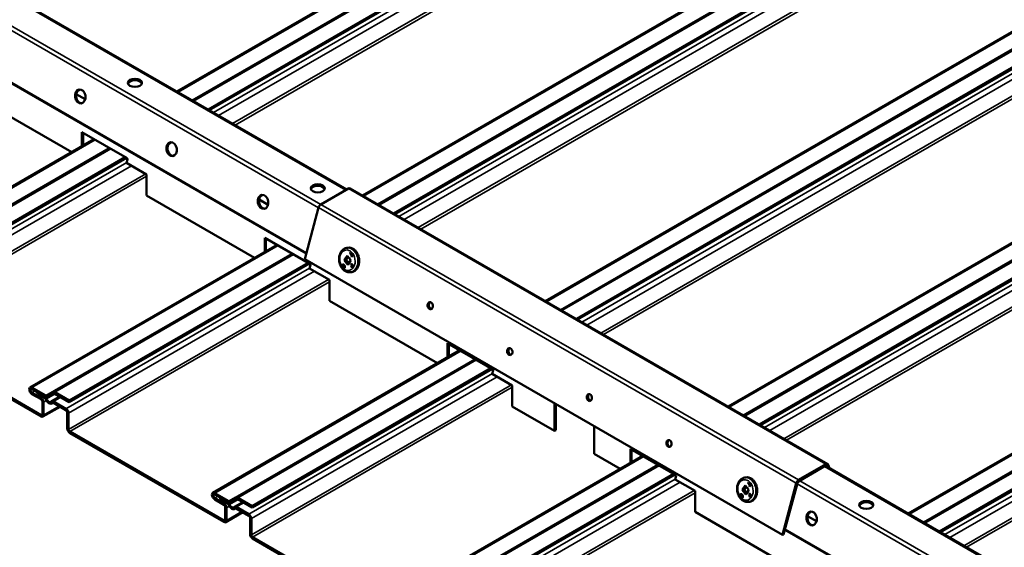
# Model space of a CAD drawing. Units: inches. Extents: x 0 to 57, y -144 to 22.
# Drawn here: x 7 to 11, y -53 to -51 of the extents above; entities that cross this region are included whole.
import ezdxf

# ---------------------------------------------------------------- set-up
doc = ezdxf.new("R2010")
doc.units = ezdxf.units.IN
doc.header["$MEASUREMENT"] = 0
doc.layers.add('Visible (ANSI)', color=7, linetype='Continuous', lineweight=50)
doc.layers.add('Visible Narrow (ANSI)', color=7, linetype='Continuous', lineweight=35)

msp = doc.modelspace()

# ---------------------------------------------------------------- linework, layer by layer
at = {"layer": 'Visible (ANSI)', "color": 5, "true_color": 0x0000ff}
for p, q in [((8.375632, -51.734768), (2.19356, -48.165547)), ((7.39869, -51.602248), (7.014748, -51.380579)), ((7.414628, -51.395421), (7.446355, -51.413738)), ((7.434593, -51.531121), (7.434593, -51.58152)), ((7.594906, -51.623678), (7.434593, -51.531121)), ((7.439118, -51.533734), (7.439118, -51.578907)), ((7.593692, -51.640123), (7.596955, -51.627944)), ((7.664402, -51.680948), (7.593692, -51.640123)), ((7.664402, -51.755658), (7.664402, -51.680948)), ((8.04838, -51.977347), (7.664402, -51.755658)), ((8.064282, -51.770499), (8.096009, -51.788817)), ((8.084247, -51.906199), (8.084247, -51.956639)), ((8.24456, -51.998756), (8.084247, -51.906199)), ((8.088773, -51.908812), (8.088773, -51.954026)), ((8.243346, -52.015201), (8.246609, -52.003022)), ((8.314057, -52.056026), (8.243346, -52.015201)), ((8.314057, -52.130736), (8.314057, -52.056026)), ((8.69807, -52.352445), (8.314057, -52.130736)), ((8.733901, -52.281277), (8.733901, -52.331758)), ((8.894215, -52.373834), (8.733901, -52.281277)), ((8.738427, -52.28389), (8.738427, -52.329145)), ((8.893, -52.390279), (8.896264, -52.378101)), ((8.963711, -52.431104), (8.893, -52.390279)), ((8.963711, -52.505814), (8.963711, -52.431104)), ((9.113927, -52.592541), (8.963711, -52.505814)), ((9.113927, -52.592541), (9.113927, -52.494286)), ((9.118453, -52.496898), (9.118453, -52.589928)), ((9.118453, -52.589928), (9.113927, -52.592541))]:
    msp.add_line(p, q, dxfattribs=at)
at = {"layer": 'Visible (ANSI)', "color": 8, "true_color": 0x808080}
for p, q in [((9.740981, -50.249926), (7.772395, -51.38649)), ((7.827813, -51.418485), (9.796399, -50.281922)), ((9.851307, -50.313622), (7.882721, -51.450186)), ((7.887246, -51.452799), (9.855832, -50.316235)), ((10.390671, -50.625024), (8.431569, -51.756113)), ((8.486987, -51.788108), (10.446089, -50.65702)), ((10.500997, -50.688721), (8.541894, -51.819809)), ((8.54642, -51.822422), (10.505522, -50.691334)), ((11.040361, -51.000123), (9.081258, -52.131211)), ((9.136676, -52.163207), (11.095779, -51.032119)), ((11.150686, -51.06382), (9.191584, -52.194908)), ((9.196109, -52.197521), (11.155212, -51.066432)), ((11.69005, -51.375222), (9.730948, -52.50631)), ((9.786366, -52.538305), (11.745469, -51.407217)), ((11.800376, -51.438918), (9.841274, -52.570006)), ((9.845799, -52.572619), (11.804902, -51.441531)), ((7.47824, -51.55632), (6.600437, -52.06312)), ((6.682479, -52.079745), (7.533658, -51.588316)), ((7.588565, -51.620017), (6.740037, -52.109915)), ((6.740037, -52.115141), (7.593091, -51.62263)), ((12.33974, -51.75032), (10.371154, -52.886884)), ((10.426572, -52.918879), (12.395158, -51.782316)), ((12.450066, -51.814017), (10.48148, -52.95058)), ((10.486005, -52.953193), (12.454591, -51.816629)), ((8.127929, -51.931419), (7.250127, -52.438219)), ((7.332168, -52.454843), (8.183347, -51.963415)), ((8.238255, -51.995116), (7.389727, -52.485013)), ((7.389727, -52.490239), (8.24278, -51.997728)), ((7.2896, -52.536412), (6.742017, -52.220264)), ((7.2896, -52.541638), (6.742017, -52.22549)), ((8.777619, -52.306518), (7.899816, -52.813317)), ((7.981858, -52.829942), (8.833037, -52.338513)), ((8.887945, -52.370214), (8.039416, -52.860112)), ((8.039416, -52.865338), (8.89247, -52.372827)), ((7.30657, -52.467458), (7.257127, -52.438912)), ((7.30657, -52.472684), (7.257127, -52.444138)), ((7.257127, -52.456548), (7.2896, -52.475297)), ((7.257127, -52.461774), (7.2896, -52.480523)), ((7.301619, -52.469826), (7.27659, -52.455375)), ((7.27659, -52.4606), (7.27659, -52.455375)), ((7.301619, -52.475051), (7.27659, -52.4606)), ((7.332168, -52.454843), (7.30977, -52.467775)), ((7.335368, -52.460386), (7.31297, -52.473318)), ((7.35621, -52.470888), (7.327184, -52.487647)), ((7.389727, -52.485013), (7.338568, -52.455477)), ((7.389727, -52.490239), (7.338568, -52.460703)), ((7.294126, -52.488361), (7.294126, -52.533799)), ((7.296, -52.542271), (7.357024, -52.507039)), ((7.298651, -52.490974), (7.298651, -52.536412)), ((7.327802, -52.495414), (7.332092, -52.492937)), ((7.37813, -52.513999), (7.333584, -52.488281)), ((7.37813, -52.519225), (7.333584, -52.493506)), ((7.389727, -52.490239), (7.389727, -52.485013)), ((7.382656, -52.584912), (7.382656, -52.527063)), ((7.387181, -52.587525), (7.387181, -52.529676)), ((7.93929, -52.91151), (7.391707, -52.595363)), ((7.93929, -52.916736), (7.391707, -52.600589)), ((9.427309, -52.681616), (8.549506, -53.188416)), ((8.631548, -53.20504), (9.482727, -52.713612)), ((9.537634, -52.745313), (8.689106, -53.235211)), ((8.689106, -53.240436), (9.54216, -52.747925)), ((7.956259, -52.842557), (7.906816, -52.814011)), ((7.956259, -52.847782), (7.906816, -52.819236)), ((7.906816, -52.831647), (7.93929, -52.850396)), ((7.906816, -52.836872), (7.93929, -52.855621)), ((7.951309, -52.844924), (7.926279, -52.830473)), ((7.926279, -52.835699), (7.926279, -52.830473)), ((7.951309, -52.85015), (7.926279, -52.835699)), ((7.943816, -52.86346), (7.943816, -52.908898)), ((7.981858, -52.829942), (7.959459, -52.842874)), ((7.985058, -52.835484), (7.962659, -52.848416)), ((8.0059, -52.845987), (7.976874, -52.862745)), ((8.02782, -52.889098), (7.983274, -52.863379)), ((8.039416, -52.860112), (7.988258, -52.830576)), ((8.039416, -52.865338), (7.988258, -52.835801)), ((8.039416, -52.865338), (8.039416, -52.860112)), ((7.94569, -52.91737), (8.006714, -52.882138)), ((7.948341, -52.866072), (7.948341, -52.91151)), ((7.977492, -52.870512), (7.981782, -52.868035)), ((8.02782, -52.894323), (7.983274, -52.868605)), ((8.032345, -52.96001), (8.032345, -52.902162)), ((8.036871, -52.962623), (8.036871, -52.904774)), ((8.58898, -53.286609), (8.041396, -52.970462)), ((8.58898, -53.291835), (8.041396, -52.975687))]:
    msp.add_line(p, q, dxfattribs=at)
at = {"layer": 'Visible (ANSI)', "color": 1, "true_color": 0xff0000}
for p, q in [((8.381366, -51.731458), (8.284139, -51.787592)), ((8.387766, -51.730824), (10.084823, -52.71062)), ((8.275634, -51.799379), (8.226892, -51.982156)), ((8.226892, -51.982156), (9.923948, -52.961951)), ((9.981196, -52.767388), (10.078423, -52.711253)), ((10.078423, -52.716479), (9.981196, -52.772613)), ((10.084097, -52.721151), (10.082675, -52.717462)), ((10.086928, -52.71322), (10.091669, -52.725523)), ((9.923948, -52.961951), (9.97269, -52.779175)), ((9.976943, -52.778507), (9.928201, -52.961283)), ((9.928201, -52.961283), (9.923948, -52.961951))]:
    msp.add_line(p, q, dxfattribs=at)
at = {"layer": 'Visible (ANSI)'}
for p, q in [((8.376041, -51.942276), (8.380028, -51.94165)), ((8.366304, -51.986439), (8.376906, -51.970335)), ((8.366304, -51.986439), (8.373215, -51.985354)), ((8.379452, -52.002119), (8.366304, -51.986439)), ((8.380377, -51.974474), (8.373215, -51.985354)), ((8.373215, -51.985354), (8.382891, -51.996894)), ((8.376906, -51.970335), (8.390053, -51.986015)), ((8.390053, -51.986015), (8.379452, -52.002119)), ((8.386552, -51.960696), (8.387425, -51.95937)), ((8.393733, -51.96926), (8.386552, -51.960696)), ((8.388089, -51.959266), (8.387425, -51.95937)), ((8.387425, -51.95937), (8.394606, -51.967934)), ((8.388089, -51.959266), (8.394936, -51.967432)), ((8.391529, -51.972607), (8.393733, -51.96926)), ((8.392493, -51.973756), (8.391529, -51.972607)), ((8.397773, -51.965737), (8.392493, -51.973756)), ((8.393158, -51.973652), (8.392493, -51.973756)), ((8.398437, -51.965632), (8.393158, -51.973652)), ((8.394606, -51.967934), (8.396809, -51.964587)), ((8.397473, -51.964483), (8.396809, -51.964587)), ((8.396809, -51.964587), (8.397773, -51.965737)), ((8.397473, -51.964483), (8.398437, -51.965632)), ((8.398437, -51.965632), (8.397773, -51.965737)), ((8.359022, -52.008565), (8.357729, -52.007022)), ((8.359687, -52.00846), (8.359022, -52.008565)), ((8.359086, -52.008468), (8.359022, -52.008565)), ((8.35975, -52.008363), (8.359086, -52.008468)), ((8.359794, -52.006525), (8.35913, -52.006629)), ((8.35975, -52.008363), (8.359687, -52.00846)), ((8.362318, -52.001078), (8.361654, -52.001182)), ((8.363471, -52.01387), (8.36354, -52.013765)), ((8.364777, -52.015428), (8.363471, -52.01387)), ((8.364204, -52.01366), (8.36354, -52.013765)), ((8.365442, -52.015324), (8.364777, -52.015428)), ((8.36679, -52.014565), (8.366125, -52.014669)), ((8.390377, -51.998904), (8.39125, -51.997578)), ((8.394297, -52.00358), (8.390377, -51.998904)), ((8.391914, -51.997474), (8.39125, -51.997578)), ((8.39125, -51.997578), (8.399394, -52.007291)), ((8.39137, -52.008026), (8.394297, -52.00358)), ((8.392334, -52.009175), (8.39137, -52.008026)), ((8.391914, -51.997474), (8.400058, -52.007187)), ((8.395261, -52.004729), (8.392334, -52.009175)), ((8.392998, -52.009071), (8.392334, -52.009175)), ((8.395594, -52.005127), (8.392998, -52.009071)), ((8.394503, -52.012108), (8.397558, -52.007468)), ((8.395466, -52.013257), (8.394503, -52.012108)), ((8.397558, -52.007468), (8.395261, -52.004729)), ((8.399394, -52.007291), (8.395466, -52.013257)), ((8.396131, -52.013153), (8.395466, -52.013257)), ((8.400058, -52.007187), (8.396131, -52.013153)), ((8.400058, -52.007187), (8.399394, -52.007291)), ((8.389619, -52.028717), (8.393606, -52.02809)), ((9.790255, -52.758773), (9.794242, -52.758147)), ((9.780518, -52.802936), (9.79112, -52.786832)), ((9.79459, -52.790971), (9.787428, -52.80185)), ((9.79112, -52.786832), (9.804267, -52.802512)), ((9.800766, -52.777193), (9.801638, -52.775867)), ((9.807946, -52.785757), (9.800766, -52.777193)), ((9.802303, -52.775763), (9.801638, -52.775867)), ((9.801638, -52.775867), (9.808819, -52.784431)), ((9.802303, -52.775763), (9.80915, -52.783929)), ((9.805743, -52.789104), (9.807946, -52.785757)), ((9.806707, -52.790253), (9.805743, -52.789104)), ((9.811986, -52.782233), (9.806707, -52.790253)), ((9.807371, -52.790148), (9.806707, -52.790253)), ((9.812651, -52.782129), (9.807371, -52.790148)), ((9.808819, -52.784431), (9.811023, -52.781084)), ((9.811687, -52.78098), (9.811023, -52.781084)), ((9.811023, -52.781084), (9.811986, -52.782233)), ((9.811687, -52.78098), (9.812651, -52.782129)), ((9.812651, -52.782129), (9.811986, -52.782233)), ((9.773236, -52.825061), (9.771942, -52.823518)), ((9.7739, -52.824957), (9.773236, -52.825061)), ((9.7733, -52.824964), (9.773236, -52.825061)), ((9.773964, -52.82486), (9.7733, -52.824964)), ((9.774008, -52.823021), (9.773343, -52.823126)), ((9.773964, -52.82486), (9.7739, -52.824957)), ((9.776532, -52.817574), (9.775868, -52.817679)), ((9.780518, -52.802936), (9.787428, -52.80185)), ((9.793665, -52.818616), (9.780518, -52.802936)), ((9.787428, -52.80185), (9.797105, -52.813391)), ((9.804267, -52.802512), (9.793665, -52.818616)), ((9.80459, -52.815401), (9.805463, -52.814075)), ((9.808511, -52.820076), (9.80459, -52.815401)), ((9.806128, -52.81397), (9.805463, -52.814075)), ((9.805463, -52.814075), (9.813608, -52.823788)), ((9.805584, -52.824522), (9.808511, -52.820076)), ((9.806547, -52.825672), (9.805584, -52.824522)), ((9.806128, -52.81397), (9.814272, -52.823684)), ((9.809474, -52.821225), (9.806547, -52.825672)), ((9.807212, -52.825567), (9.806547, -52.825672)), ((9.809808, -52.821623), (9.807212, -52.825567)), ((9.808716, -52.828605), (9.811771, -52.823965)), ((9.80968, -52.829754), (9.808716, -52.828605)), ((9.811771, -52.823965), (9.809474, -52.821225)), ((9.813608, -52.823788), (9.80968, -52.829754)), ((9.814272, -52.823684), (9.810344, -52.82965)), ((9.814272, -52.823684), (9.813608, -52.823788)), ((9.777684, -52.830366), (9.777753, -52.830261)), ((9.778991, -52.831925), (9.777684, -52.830366)), ((9.778418, -52.830157), (9.777753, -52.830261)), ((9.779655, -52.831821), (9.778991, -52.831925)), ((9.781003, -52.831062), (9.780339, -52.831166)), ((9.803832, -52.845213), (9.807819, -52.844587)), ((9.810344, -52.82965), (9.80968, -52.829754))]:
    msp.add_line(p, q, dxfattribs=at)
at = {"layer": 'Visible (ANSI)', "color": 96, "true_color": 0x008000}
for p, q in [((9.255295, -52.575905), (9.255295, -52.67416)), ((9.347759, -52.727544), (9.255295, -52.67416)), ((9.383591, -52.656376), (9.383591, -52.706856)), ((9.543904, -52.748933), (9.383591, -52.656376)), ((9.388117, -52.658988), (9.388117, -52.704244)), ((14.537028, -55.292052), (10.077214, -52.717177)), ((9.54269, -52.765378), (9.545953, -52.753199)), ((9.613401, -52.806203), (9.54269, -52.765378)), ((9.613401, -52.880912), (9.613401, -52.806203)), ((9.997449, -53.102643), (9.613401, -52.880912)), ((10.01328, -52.895754), (10.045008, -52.914071))]:
    msp.add_line(p, q, dxfattribs=at)
at = {"layer": 'Visible (ANSI)', "color": 5, "true_color": 0x0000ff}
for centre, major_axis, ratio in [((7.623118, -51.355614), (-0.025, 0), 0.57735027), ((7.428584, -51.403892), (0.003879, -0.024697), 0.73999721), ((7.753411, -51.591431), (0.003879, -0.024697), 0.73999721), ((8.272773, -51.730692), (-0.025, 0), 0.57735027), ((8.078238, -51.77897), (0.003879, -0.024697), 0.73999721)]:
    msp.add_ellipse(centre, major_axis=major_axis, ratio=ratio, dxfattribs=at)
for centre, major_axis, ratio, start_param, end_param in [((7.623118, -51.360839), (0.025, 0), 0.57735027, 0.18202281, 2.95956984), ((7.432836, -51.403224), (-0.003879, 0.024697), 0.73999721, 0.11660786, 3.02498479), ((7.757664, -51.590763), (-0.003879, 0.024697), 0.73999721, 0.11660786, 3.02498479), ((7.594906, -51.626127), (-0.0015, 0.002598), 0.57735027, 3.66519143, 5.49778714), ((8.272773, -51.735917), (0.025, 0), 0.57735027, 0.18202281, 2.95956984), ((8.082491, -51.778302), (-0.003879, 0.024697), 0.73999721, 0.11660786, 3.02498479), ((8.24456, -52.001205), (-0.0015, 0.002598), 0.57735027, 3.66519143, 5.49778714), ((8.894215, -52.376284), (-0.0015, 0.002598), 0.57735027, 3.66519143, 5.49778714)]:
    msp.add_ellipse(centre, major_axis=major_axis, ratio=ratio, start_param=start_param, end_param=end_param, dxfattribs=at)
at = {"layer": 'Visible (ANSI)', "color": 1, "true_color": 0xff0000}
for centre, major_axis, ratio, start_param, end_param in [((8.381366, -51.741909), (0.0064, 0.011085), 0.57735027, 0, 0.78539816), ((8.284139, -51.798043), (-0.0064, -0.011085), 0.57735027, 3.92699082, 5.14872129), ((8.67657, -52.147084), (-0.00194, 0.012349), 0.73999721, 0.23484018, 2.90675247), ((8.959413, -52.310383), (-0.00194, 0.012349), 0.73999721, 0.23484018, 2.90675247), ((9.242255, -52.473683), (-0.00194, 0.012349), 0.73999721, 0.23484018, 2.90675247), ((9.525098, -52.636982), (-0.00194, 0.012349), 0.73999721, 0.23484018, 2.90675247), ((10.078423, -52.721705), (0.0064, 0.011085), 0.57735027, 5.84685299, 7.06858347), ((10.078423, -52.721705), (0.0032, 0.005543), 0.57735027, 5.84685299, 7.06858347), ((9.981196, -52.777839), (0.0064, 0.011085), 0.57735027, 0.78539816, 2.00712864), ((9.981196, -52.777839), (-0.0032, -0.005543), 0.57735027, 3.92699082, 5.14872129)]:
    msp.add_ellipse(centre, major_axis=major_axis, ratio=ratio, start_param=start_param, end_param=end_param, dxfattribs=at)
for centre in [(8.672317, -52.147752), (8.95516, -52.311051), (9.238003, -52.474351), (9.520846, -52.63765)]:
    msp.add_ellipse(centre, major_axis=(0.00194, -0.012349), ratio=0.73999721, dxfattribs=at)
at = {"layer": 'Visible (ANSI)', "color": 8, "true_color": 0x808080}
for centre, major_axis, start_param, end_param in [((7.257127, -52.450343), (-0.007, 0.012124), 5.49778714, 7.06858347), ((7.257127, -52.450343), (0.007, -0.012124), 3.92699082, 5.49778714), ((7.257127, -52.450343), (-0.0038, 0.006582), 5.49778714, 7.06858347), ((7.257127, -52.450343), (0.0038, -0.006582), 3.92699082, 5.49778714), ((7.2896, -52.485748), (0.0064, -0.011085), 0.78539816, 2.35619449), ((7.301619, -52.480277), (-0.0064, 0.011085), 4.49423922, 5.49778714), ((7.301619, -52.480277), (-0.0032, 0.005543), 4.49423922, 5.49778714), ((7.30657, -52.462232), (0.0032, -0.005543), 5.49778714, 6.28318531), ((7.30657, -52.462232), (0.0064, -0.011085), 5.49778714, 6.28318531), ((7.317602, -52.477747), (0.007, -0.012124), 4.49423922, 6.50133507), ((7.338568, -52.465928), (-0.0064, 0.011085), 5.49778714, 6.28318531), ((7.338568, -52.465928), (-0.0032, 0.005543), 5.49778714, 6.28318531), ((7.2896, -52.485748), (0.0032, -0.005543), 0.78539816, 2.35619449), ((7.317602, -52.477747), (0.0102, -0.017667), 4.49423922, 6.50133507), ((7.333584, -52.498732), (-0.0064, 0.011085), 5.49778714, 6.50133507), ((7.333584, -52.498732), (-0.0032, 0.005543), 5.49778714, 6.50133507), ((7.37813, -52.52445), (-0.0064, 0.011085), 3.92699082, 5.49778714), ((7.2896, -52.531186), (0.0032, -0.005543), 5.49778714, 7.06858347), ((7.2896, -52.531186), (0.0064, -0.011085), 5.49778714, 7.06858347), ((7.37813, -52.52445), (-0.0032, 0.005543), 3.92699082, 5.49778714), ((7.391707, -52.590137), (-0.0064, 0.011085), 0.78539816, 2.35619449), ((7.391707, -52.590137), (-0.0032, 0.005543), 0.78539816, 2.35619449), ((7.906816, -52.825442), (-0.007, 0.012124), 5.49778714, 7.06858347), ((7.906816, -52.825442), (0.007, -0.012124), 3.92699082, 5.49778714), ((7.906816, -52.825442), (-0.0038, 0.006582), 5.49778714, 7.06858347), ((7.906816, -52.825442), (0.0038, -0.006582), 3.92699082, 5.49778714), ((7.988258, -52.841027), (-0.0064, 0.011085), 5.49778714, 6.28318531), ((7.93929, -52.860847), (0.0064, -0.011085), 0.78539816, 2.35619449), ((7.93929, -52.860847), (0.0032, -0.005543), 0.78539816, 2.35619449), ((7.951309, -52.855375), (-0.0064, 0.011085), 4.49423922, 5.49778714), ((7.951309, -52.855375), (-0.0032, 0.005543), 4.49423922, 5.49778714), ((7.967292, -52.852845), (0.0102, -0.017667), 4.49423922, 6.50133507), ((7.956259, -52.837331), (0.0032, -0.005543), 5.49778714, 6.28318531), ((7.956259, -52.837331), (0.0064, -0.011085), 5.49778714, 6.28318531), ((7.967292, -52.852845), (0.007, -0.012124), 4.49423922, 6.50133507), ((7.983274, -52.87383), (-0.0064, 0.011085), 5.49778714, 6.50133507), ((7.988258, -52.841027), (-0.0032, 0.005543), 5.49778714, 6.28318531), ((7.983274, -52.87383), (-0.0032, 0.005543), 5.49778714, 6.50133507), ((8.02782, -52.899549), (-0.0064, 0.011085), 3.92699082, 5.49778714), ((8.02782, -52.899549), (-0.0032, 0.005543), 3.92699082, 5.49778714), ((7.93929, -52.906285), (0.0032, -0.005543), 5.49778714, 7.06858347), ((7.93929, -52.906285), (0.0064, -0.011085), 5.49778714, 7.06858347), ((8.041396, -52.965236), (-0.0064, 0.011085), 0.78539816, 2.35619449), ((8.041396, -52.965236), (-0.0032, 0.005543), 0.78539816, 2.35619449)]:
    msp.add_ellipse(centre, major_axis=major_axis, ratio=0.57735027, start_param=start_param, end_param=end_param, dxfattribs=at)
at = {"layer": 'Visible (ANSI)', "color": 96, "true_color": 0x008000}
for centre, major_axis, ratio, start_param, end_param in [((9.543904, -52.751382), (-0.0015, 0.002598), 0.57735027, 3.66519143, 5.49778714), ((10.221771, -52.861172), (0.025, 0), 0.57735027, 0.18202281, 2.95956984), ((10.031489, -52.903557), (-0.003879, 0.024697), 0.73999721, 0.11660786, 3.02498479)]:
    msp.add_ellipse(centre, major_axis=major_axis, ratio=ratio, start_param=start_param, end_param=end_param, dxfattribs=at)
for centre, major_axis, ratio in [((10.221771, -52.855947), (-0.025, 0), 0.57735027), ((10.027237, -52.904224), (0.003879, -0.024697), 0.73999721)]:
    msp.add_ellipse(centre, major_axis=major_axis, ratio=ratio, dxfattribs=at)
at = {"layer": 'Visible (ANSI)'}
for points, degree, knots in [([(8.389619, -52.028717), (8.386171, -52.029258), (8.382623, -52.029122), (8.375629, -52.027544), (8.372196, -52.02606), (8.365647, -52.021851), (8.36257, -52.019047), (8.35711, -52.01238), (8.354764, -52.008473), (8.351088, -52.000003), (8.349773, -51.995431), (8.348313, -51.986097), (8.34817, -51.981335), (8.349094, -51.972082), (8.350158, -51.967591), (8.35345, -51.959363), (8.355662, -51.955616), (8.36102, -51.949397), (8.364121, -51.946876), (8.370234, -51.943692), (8.373098, -51.942739), (8.376041, -51.942276)], 3, [0.68302415, 0.68302415, 0.68302415, 0.68302415, 0.96863639, 0.96863639, 1.26515517, 1.26515517, 1.58362415, 1.58362415, 1.91694708, 1.91694708, 2.25466768, 2.25466768, 2.59289446, 2.59289446, 2.93060529, 2.93060529, 3.26375168, 3.26375168, 3.58076535, 3.58076535, 3.8246168, 3.8246168, 3.8246168, 3.8246168]), ([(8.380028, -51.94165), (8.383443, -51.941114), (8.386968, -51.941298), (8.393909, -51.943078), (8.397321, -51.944692), (8.403727, -51.949205), (8.406709, -51.952132), (8.41192, -51.959002), (8.414139, -51.962955), (8.417577, -51.97147), (8.418794, -51.976033), (8.420102, -51.985306), (8.420194, -51.990015), (8.419235, -51.999108), (8.418186, -52.003492), (8.415037, -52.011485), (8.412939, -52.015095), (8.407904, -52.021136), (8.404975, -52.023579), (8.39919, -52.026708), (8.396437, -52.027646), (8.393606, -52.02809)], 3, [3.8246168, 3.8246168, 3.8246168, 3.8246168, 4.1332371, 4.1332371, 4.44661445, 4.44661445, 4.76737091, 4.76737091, 5.09159171, 5.09159171, 5.41653657, 5.41653657, 5.74152208, 5.74152208, 6.06643978, 6.06643978, 6.39041736, 6.39041736, 6.71029831, 6.71029831, 6.96620945, 6.96620945, 6.96620945, 6.96620945]), ([(8.362027, -52.003001), (8.361835, -52.003064), (8.361079, -52.003482), (8.360664, -52.004113)], 2, [0.68402782, 0.68402782, 0.68402782, 1, 2, 2, 2]), ([(9.803832, -52.845213), (9.800385, -52.845755), (9.796836, -52.845619), (9.789842, -52.84404), (9.786409, -52.842556), (9.779861, -52.838348), (9.776784, -52.835543), (9.771323, -52.828877), (9.768977, -52.82497), (9.765302, -52.816499), (9.763987, -52.811928), (9.762527, -52.802594), (9.762383, -52.797832), (9.763307, -52.788579), (9.764372, -52.784087), (9.767663, -52.77586), (9.769876, -52.772112), (9.775234, -52.765894), (9.778335, -52.763372), (9.784448, -52.760188), (9.787312, -52.759235), (9.790255, -52.758773)], 3, [0.68302415, 0.68302415, 0.68302415, 0.68302415, 0.96863639, 0.96863639, 1.26515517, 1.26515517, 1.58362415, 1.58362415, 1.91694708, 1.91694708, 2.25466768, 2.25466768, 2.59289446, 2.59289446, 2.93060529, 2.93060529, 3.26375168, 3.26375168, 3.58076535, 3.58076535, 3.8246168, 3.8246168, 3.8246168, 3.8246168]), ([(9.794242, -52.758147), (9.797656, -52.75761), (9.801181, -52.757795), (9.808123, -52.759574), (9.811535, -52.761188), (9.817941, -52.765702), (9.820923, -52.768629), (9.826133, -52.775499), (9.828352, -52.779452), (9.831791, -52.787967), (9.833007, -52.79253), (9.834316, -52.801802), (9.834407, -52.806511), (9.833449, -52.815605), (9.8324, -52.819989), (9.82925, -52.827981), (9.827153, -52.831592), (9.822117, -52.837632), (9.819189, -52.840076), (9.813403, -52.843204), (9.81065, -52.844142), (9.807819, -52.844587)], 3, [3.8246168, 3.8246168, 3.8246168, 3.8246168, 4.1332371, 4.1332371, 4.44661445, 4.44661445, 4.76737091, 4.76737091, 5.09159171, 5.09159171, 5.41653657, 5.41653657, 5.74152208, 5.74152208, 6.06643978, 6.06643978, 6.39041736, 6.39041736, 6.71029831, 6.71029831, 6.96620945, 6.96620945, 6.96620945, 6.96620945]), ([(9.77624, -52.819498), (9.776048, -52.81956), (9.775292, -52.819979), (9.774877, -52.820609)], 2, [0.68402782, 0.68402782, 0.68402782, 1, 2, 2, 2])]:
    msp.add_open_spline(points, degree=degree, knots=knots, dxfattribs=at)
for points in [[(8.357729, -52.007022), (8.357821, -52.006541), (8.357974, -52.005683), (8.358139, -52.005145)], [(8.358139, -52.005145), (8.358308, -52.004567), (8.358679, -52.003681), (8.359073, -52.003083)], [(8.35913, -52.006629), (8.359062, -52.007198), (8.359062, -52.008164), (8.359086, -52.008468)], [(8.359073, -52.003083), (8.359711, -52.002113), (8.361326, -52.001109), (8.362255, -52.001149)], [(8.359999, -52.004217), (8.359621, -52.004791), (8.359208, -52.006045), (8.35913, -52.006629)], [(8.359794, -52.006525), (8.359726, -52.007093), (8.359726, -52.00806), (8.35975, -52.008363)], [(8.360664, -52.004113), (8.360286, -52.004687), (8.359873, -52.00594), (8.359794, -52.006525)], [(8.362243, -52.003011), (8.361563, -52.002951), (8.360414, -52.003586), (8.359999, -52.004217)], [(8.365311, -52.005025), (8.364473, -52.004025), (8.36294, -52.003078), (8.362243, -52.003011)], [(8.362255, -52.001149), (8.363177, -52.00118), (8.365192, -52.002415), (8.366221, -52.003643)], [(8.362318, -52.001078), (8.362612, -52.001031), (8.362919, -52.001044)], [(8.362919, -52.001044), (8.363841, -52.001076), (8.365856, -52.00231), (8.366886, -52.003538)], [(8.36354, -52.013765), (8.363789, -52.013744), (8.36452, -52.013635), (8.364959, -52.013452)], [(8.364204, -52.01366), (8.364294, -52.013653), (8.364398, -52.013641)], [(8.366125, -52.014669), (8.365827, -52.01489), (8.365141, -52.01527), (8.364777, -52.015428)], [(8.364959, -52.013452), (8.365381, -52.013277), (8.36619, -52.012639), (8.366573, -52.012057)], [(8.367188, -52.00885), (8.367048, -52.007934), (8.366097, -52.005962), (8.365311, -52.005025)], [(8.36679, -52.014565), (8.366491, -52.014786), (8.365805, -52.015166), (8.365442, -52.015324)], [(8.367492, -52.013167), (8.367162, -52.013668), (8.366463, -52.014408), (8.366125, -52.014669)], [(8.366221, -52.003643), (8.367244, -52.004863), (8.368342, -52.007312), (8.368504, -52.008587)], [(8.366573, -52.012057), (8.366993, -52.011418), (8.367315, -52.009767), (8.367188, -52.00885)], [(8.368156, -52.013063), (8.367826, -52.013564), (8.367127, -52.014303), (8.36679, -52.014565)], [(8.366886, -52.003538), (8.367909, -52.004758), (8.369006, -52.007207), (8.369168, -52.008483)], [(8.368504, -52.008587), (8.368658, -52.009839), (8.368157, -52.012156), (8.367492, -52.013167)], [(8.369168, -52.008483), (8.369322, -52.009734), (8.368821, -52.012052), (8.368156, -52.013063)], [(9.771942, -52.823518), (9.772035, -52.823037), (9.772187, -52.82218), (9.772353, -52.821642)], [(9.772353, -52.821642), (9.772522, -52.821063), (9.772892, -52.820178), (9.773286, -52.81958)], [(9.773343, -52.823126), (9.773275, -52.823694), (9.773275, -52.824661), (9.7733, -52.824964)], [(9.773286, -52.81958), (9.773925, -52.81861), (9.77554, -52.817606), (9.776468, -52.817645)], [(9.774213, -52.820714), (9.773835, -52.821288), (9.773422, -52.822541), (9.773343, -52.823126)], [(9.774008, -52.823021), (9.77394, -52.82359), (9.77394, -52.824557), (9.773964, -52.82486)], [(9.774877, -52.820609), (9.774499, -52.821183), (9.774086, -52.822437), (9.774008, -52.823021)], [(9.776456, -52.819507), (9.775777, -52.819447), (9.774628, -52.820083), (9.774213, -52.820714)], [(9.779525, -52.821522), (9.778687, -52.820522), (9.777154, -52.819575), (9.776456, -52.819507)], [(9.776468, -52.817645), (9.77739, -52.817677), (9.779405, -52.818911), (9.780435, -52.820139)], [(9.776532, -52.817574), (9.776826, -52.817528), (9.777133, -52.817541)], [(9.777133, -52.817541), (9.778055, -52.817573), (9.78007, -52.818807), (9.781099, -52.820035)], [(9.779173, -52.829948), (9.779595, -52.829773), (9.780403, -52.829135), (9.780786, -52.828553)], [(9.781401, -52.825347), (9.781262, -52.824431), (9.78031, -52.822458), (9.779525, -52.821522)], [(9.780435, -52.820139), (9.781458, -52.821359), (9.782555, -52.823808), (9.782717, -52.825084)], [(9.780786, -52.828553), (9.781207, -52.827915), (9.781528, -52.826263), (9.781401, -52.825347)], [(9.781099, -52.820035), (9.782122, -52.821255), (9.78322, -52.823704), (9.783382, -52.824979)], [(9.782717, -52.825084), (9.782871, -52.826335), (9.78237, -52.828653), (9.781705, -52.829663)], [(9.783382, -52.824979), (9.783536, -52.826231), (9.783035, -52.828549), (9.78237, -52.829559)], [(9.777753, -52.830261), (9.778002, -52.830241), (9.778734, -52.830132), (9.779173, -52.829948)], [(9.778418, -52.830157), (9.778507, -52.83015), (9.778611, -52.830138)], [(9.780339, -52.831166), (9.78004, -52.831387), (9.779354, -52.831767), (9.778991, -52.831925)], [(9.781003, -52.831062), (9.780705, -52.831283), (9.780019, -52.831662), (9.779655, -52.831821)], [(9.781705, -52.829663), (9.781375, -52.830165), (9.780676, -52.830904), (9.780339, -52.831166)], [(9.78237, -52.829559), (9.78204, -52.83006), (9.781341, -52.8308), (9.781003, -52.831062)]]:
    msp.add_open_spline(points, degree=2, dxfattribs=at)
at = {"layer": 'Visible Narrow (ANSI)', "color": 5, "true_color": 0x0000ff}
for p, q in [((8.371927, -51.736908), (2.187235, -48.166174)), ((8.275519, -51.79981), (2.090441, -48.228854)), ((2.098846, -48.217205), (8.283557, -51.787949)), ((8.231892, -51.963407), (2.047235, -48.392694)), ((2.047774, -48.38885), (8.232852, -51.959806))]:
    msp.add_line(p, q, dxfattribs=at)
at = {"layer": 'Visible Narrow (ANSI)', "color": 8, "true_color": 0x808080}
for p, q in [((7.776496, -51.388857), (9.745082, -50.252293)), ((7.825939, -51.417403), (9.794525, -50.280839)), ((7.831562, -51.42065), (9.800148, -50.284086)), ((7.902025, -51.461331), (9.856728, -50.332783)), ((7.920127, -51.471782), (9.873864, -50.343792)), ((7.970225, -51.500707), (9.923962, -50.372716)), ((7.979276, -51.505932), (9.927179, -50.38131)), ((8.435669, -51.75848), (10.394772, -50.627392)), ((8.485112, -51.787026), (10.444215, -50.655938)), ((8.490736, -51.790273), (10.449838, -50.659185)), ((8.561198, -51.830954), (10.506369, -50.70791)), ((8.5793, -51.841406), (10.523553, -50.718891)), ((8.629399, -51.87033), (10.573652, -50.747815)), ((8.63845, -51.875556), (10.576834, -50.756429)), ((9.085359, -52.133579), (11.044461, -51.00249)), ((9.134802, -52.162125), (11.093904, -51.031036)), ((9.140425, -52.165371), (11.099528, -51.034283)), ((9.210888, -52.206053), (11.15601, -51.083036)), ((9.22899, -52.216504), (11.173243, -51.093989)), ((9.279088, -52.245429), (11.223342, -51.122913)), ((9.288139, -52.250654), (11.226488, -51.131548)), ((9.735049, -52.508677), (11.694151, -51.377589)), ((9.784492, -52.537223), (11.743594, -51.406135)), ((9.790115, -52.54047), (11.749218, -51.409382)), ((9.860578, -52.581152), (11.805652, -51.458162)), ((9.87868, -52.591603), (11.822933, -51.469088)), ((9.928778, -52.620527), (11.873031, -51.498012)), ((9.937829, -52.625753), (11.876143, -51.506667)), ((6.607437, -52.063814), (7.48234, -51.558688)), ((7.742574, -51.574293), (7.75519, -51.567009)), ((6.65688, -52.092359), (7.531783, -51.587234)), ((6.688879, -52.080379), (7.537407, -51.590481)), ((6.728441, -52.138901), (7.593938, -51.639206)), ((6.737491, -52.154577), (7.611122, -51.650187)), ((6.737491, -52.212426), (7.66122, -51.679111)), ((6.742017, -52.220264), (7.664402, -51.687725)), ((10.375255, -52.889251), (12.343841, -51.752687)), ((10.424698, -52.917797), (12.393284, -51.781233)), ((10.430321, -52.921044), (12.398907, -51.78448)), ((10.500784, -52.961725), (12.455293, -51.833289)), ((10.518886, -52.972177), (12.472622, -51.844186)), ((10.568984, -53.001101), (12.522721, -51.873111)), ((10.578035, -53.006327), (12.525797, -51.881786)), ((7.257127, -52.438912), (8.13203, -51.933786)), ((7.30657, -52.467458), (8.181473, -51.962332)), ((7.338568, -52.455477), (8.187096, -51.965579)), ((7.37813, -52.513999), (8.243579, -52.014332)), ((7.387181, -52.529676), (8.260812, -52.025285)), ((7.387181, -52.587525), (8.31091, -52.054209)), ((7.391707, -52.595363), (8.314057, -52.062844)), ((7.906816, -52.814011), (8.78172, -52.308885)), ((7.956259, -52.842557), (8.831163, -52.337431)), ((7.988258, -52.830576), (8.836786, -52.340678)), ((8.02782, -52.889098), (8.89322, -52.389458)), ((8.036871, -52.904774), (8.910501, -52.400384)), ((7.251753, -52.44724), (7.247227, -52.444628)), ((7.257127, -52.444138), (7.257127, -52.438912)), ((8.036871, -52.962623), (8.9606, -52.429308)), ((8.041396, -52.970462), (8.963711, -52.437963)), ((7.267875, -52.450343), (7.257127, -52.456548)), ((7.257127, -52.456548), (7.257127, -52.461774)), ((7.295823, -52.471705), (7.2896, -52.475297)), ((7.2896, -52.475297), (7.2896, -52.480523)), ((7.301619, -52.475051), (7.301619, -52.469826)), ((7.305436, -52.479673), (7.309253, -52.479068)), ((7.30657, -52.472684), (7.30657, -52.467458)), ((7.309253, -52.479068), (7.339816, -52.461423)), ((7.31297, -52.473318), (7.30977, -52.467775)), ((7.335368, -52.460386), (7.332168, -52.454843)), ((7.333584, -52.488281), (7.359959, -52.473053)), ((7.338568, -52.460703), (7.338568, -52.455477)), ((7.298651, -52.490974), (7.294126, -52.488361)), ((7.30844, -52.485322), (7.298651, -52.490974)), ((7.353275, -52.504875), (7.298651, -52.536412)), ((7.329768, -52.49372), (7.325951, -52.488709)), ((7.331153, -52.492921), (7.329768, -52.49372)), ((7.333584, -52.493506), (7.333584, -52.488281)), ((7.37813, -52.519225), (7.37813, -52.513999)), ((7.2896, -52.536412), (7.294126, -52.533799)), ((7.2896, -52.541638), (7.2896, -52.536412)), ((7.298651, -52.536412), (7.294126, -52.533799)), ((7.382656, -52.527063), (7.387181, -52.529676)), ((7.382656, -52.584912), (7.387181, -52.587525)), ((7.391707, -52.600589), (7.391707, -52.595363)), ((8.556506, -53.189109), (9.431409, -52.683983)), ((8.605949, -53.217655), (9.480852, -52.712529)), ((8.637948, -53.205674), (9.486476, -52.715776)), ((8.67751, -53.264196), (9.54291, -52.764557)), ((8.686561, -53.279873), (9.560191, -52.775482)), ((7.901442, -52.822339), (7.896917, -52.819726)), ((7.906816, -52.819236), (7.906816, -52.814011)), ((7.917564, -52.825442), (7.906816, -52.831647)), ((8.686561, -53.337722), (9.61029, -52.804407)), ((8.691086, -53.34556), (9.613401, -52.813061)), ((7.906816, -52.831647), (7.906816, -52.836872)), ((7.945513, -52.846803), (7.93929, -52.850396)), ((7.93929, -52.850396), (7.93929, -52.855621)), ((7.948341, -52.866072), (7.943816, -52.86346)), ((7.95813, -52.860421), (7.948341, -52.866072)), ((7.951309, -52.85015), (7.951309, -52.844924)), ((7.955126, -52.854771), (7.958943, -52.854167)), ((7.956259, -52.847782), (7.956259, -52.842557)), ((7.958943, -52.854167), (7.989505, -52.836521)), ((7.962659, -52.848416), (7.959459, -52.842874)), ((7.979457, -52.868819), (7.975641, -52.863808)), ((7.985058, -52.835484), (7.981858, -52.829942)), ((7.983274, -52.863379), (8.009649, -52.848151)), ((7.983274, -52.868605), (7.983274, -52.863379)), ((7.988258, -52.835801), (7.988258, -52.830576)), ((8.002965, -52.879973), (7.948341, -52.91151)), ((7.980842, -52.868019), (7.979457, -52.868819)), ((8.02782, -52.894323), (8.02782, -52.889098)), ((7.93929, -52.91151), (7.943816, -52.908898)), ((7.93929, -52.916736), (7.93929, -52.91151)), ((7.948341, -52.91151), (7.943816, -52.908898)), ((8.032345, -52.902162), (8.036871, -52.904774)), ((8.032345, -52.96001), (8.036871, -52.962623)), ((8.041396, -52.975687), (8.041396, -52.970462))]:
    msp.add_line(p, q, dxfattribs=at)
at = {"layer": 'Visible Narrow (ANSI)', "color": 1, "true_color": 0xff0000}
for p, q in [((8.381366, -51.731458), (10.078423, -52.711253)), ((8.275634, -51.799379), (9.97269, -52.779175)), ((8.284139, -51.787592), (9.981196, -52.767388)), ((10.079971, -52.715901), (10.082675, -52.717462))]:
    msp.add_line(p, q, dxfattribs=at)
at = {"layer": 'Visible Narrow (ANSI)'}
for p, q in [((8.360664, -52.004113), (8.359999, -52.004217)), ((8.362919, -52.001044), (8.362255, -52.001149)), ((8.366886, -52.003538), (8.366221, -52.003643)), ((8.368156, -52.013063), (8.367492, -52.013167)), ((8.369168, -52.008483), (8.368504, -52.008587)), ((9.774877, -52.820609), (9.774213, -52.820714)), ((9.777133, -52.817541), (9.776468, -52.817645)), ((9.781099, -52.820035), (9.780435, -52.820139)), ((9.783382, -52.824979), (9.782717, -52.825084)), ((9.78237, -52.829559), (9.781705, -52.829663))]:
    msp.add_line(p, q, dxfattribs=at)
at = {"layer": 'Visible Narrow (ANSI)', "color": 96, "true_color": 0x008000}
for p, q in [((14.530703, -55.292679), (10.073509, -52.719316)), ((14.433909, -55.355359), (9.976106, -52.781645)), ((9.98512, -52.770347), (14.442315, -55.34371)), ((14.390703, -55.519198), (9.932479, -52.945242)), ((9.933439, -52.94164), (14.391242, -55.515354))]:
    msp.add_line(p, q, dxfattribs=at)
at = {"layer": 'Visible Narrow (ANSI)'}
for centre in [(8.378179, -51.986227), (9.792392, -52.802724)]:
    msp.add_ellipse(centre, major_axis=(0.005703, -0.036305), ratio=0.73999721, dxfattribs=at)
for centre in [(8.38283, -51.985496), (8.386817, -51.98487), (9.797044, -52.801993), (9.80103, -52.801367)]:
    msp.add_ellipse(centre, major_axis=(-0.006789, 0.04322), ratio=0.73999721, start_param=3.14159265, end_param=6.28318531, dxfattribs=at)

doc.saveas('drawing.dxf')
